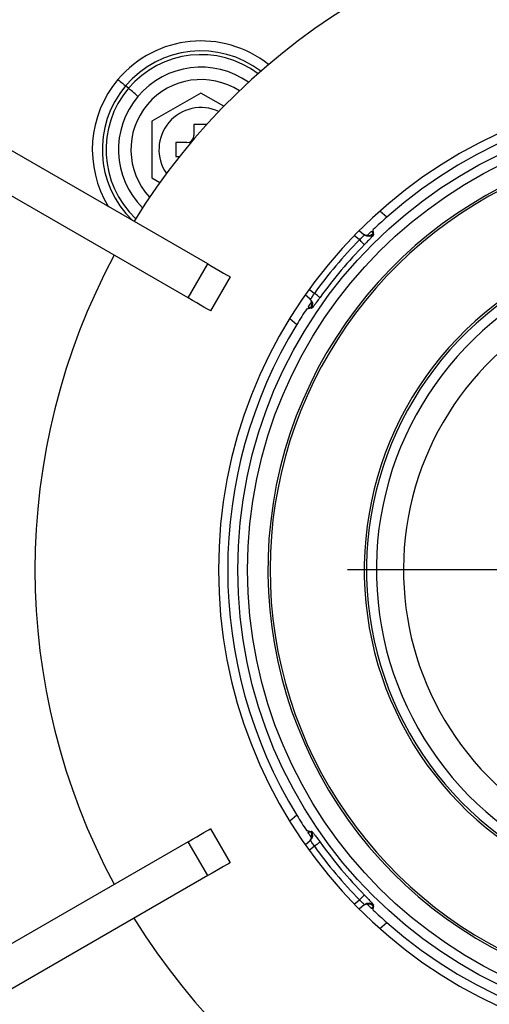
# Model space of a CAD drawing. Units: millimetres. Extents: x 210 to 8110, y 68 to 5608.
# Drawn here: x 2636 to 2670, y 4691 to 4761 of the extents above; entities that cross this region are included whole.
import ezdxf

# ---------------------------------------------------------------- set-up
doc = ezdxf.new("R2010")
doc.units = ezdxf.units.MM
doc.header["$LTSCALE"] = 5
doc.layers.add('熱源', color=214, linetype='Continuous', lineweight=9)
doc.styles.get("Standard").update_dxf_attribs({"font": 'txt', "bigfont": 'bigfont'})
doc.styles.add('ＭＳ ゴシック', font='txt')
doc.dimstyles.get("Standard").update_dxf_attribs({"dimtxt": 0.18, "dimasz": 0.18, "dimexe": 0.18, "dimexo": 0.0625, "dimgap": 0.09, "dimtad": 0, "dimtih": 1, "dimtoh": 1, "dimdec": 4, "dimzin": 0, "dimdsep": 46, "dimtxsty": 'Standard', "dimcen": 0.09, "dimadec": 0, "dimazin": 0, "dimtfac": 1, "dimtdec": 4, "dimtofl": 0, "dimtmove": 0, "dimatfit": 3, "dimfxl": 1, "dimtolj": 1, "dimtzin": 0, "dimarcsym": 0})

# ---------------------------------------------------------------- blocks, each defined once
blk = doc.blocks.new('*G123')
at = {"layer": '熱源', "color": 214, "linetype": 'Continuous', "lineweight": 30}
for p, q in [((2684.909, 4730), (2684.909, 4747.052)), ((2684.909, 4722), (2684.909, 4726)), ((2676.909, 4722), (2659.856, 4722)), ((2684.909, 4722), (2680.909, 4722)), ((2684.909, 4722), (2684.909, 4718)), ((2684.909, 4722), (2688.909, 4722)), ((2692.909, 4722), (2709.961, 4722)), ((2684.909, 4714), (2684.909, 4696.948))]:
    blk.add_line(p, q, dxfattribs=at)
blk = doc.blocks.new('*G121')
at = {"layer": '熱源', "color": 214, "linetype": 'Continuous', "lineweight": 30}
for p, q in [((2643.486, 4757.005), (2643.57, 4756.934)), ((2643.57, 4756.934), (2643.652, 4756.865)), ((2643.652, 4756.865), (2643.731, 4756.798)), ((2643.731, 4756.798), (2643.805, 4756.735)), ((2643.805, 4756.735), (2643.874, 4756.678)), ((2643.874, 4756.678), (2643.935, 4756.626)), ((2643.935, 4756.626), (2643.987, 4756.582)), ((2643.987, 4756.582), (2644.03, 4756.545)), ((2644.232, 4756.375), (2644.03, 4756.545)), ((2644.286, 4756.329), (2644.232, 4756.375)), ((2644.351, 4756.274), (2644.286, 4756.329)), ((2644.428, 4756.209), (2644.351, 4756.274)), ((2644.513, 4756.137), (2644.428, 4756.209)), ((2644.606, 4756.059), (2644.513, 4756.137)), ((2644.705, 4755.975), (2644.606, 4756.059)), ((2644.807, 4755.888), (2644.705, 4755.975)), ((2644.912, 4755.8), (2644.807, 4755.888)), ((2649.409, 4756.041), (2645.909, 4754.021)), ((2651.046, 4755.096), (2649.409, 4756.041)), ((2645.909, 4754.021), (2645.909, 4749.979)), ((2649.826, 4753.8), (2648.909, 4753.8)), ((2648.909, 4753.8), (2648.909, 4753)), ((2649.887, 4743.836), (2633.994, 4753.012)), ((2647.609, 4752.5), (2647.609, 4751.5)), ((2648.409, 4752.5), (2647.609, 4752.5)), ((2647.609, 4751.5), (2647.871, 4751.5)), ((2648.487, 4741.412), (2632.594, 4750.588)), ((2645.909, 4749.979), (2646.473, 4749.653)), ((2662.675, 4747.184), (2662.167, 4747.61)), ((2660.713, 4745.566), (2660.349, 4745.872)), ((2660.701, 4746.229), (2661.063, 4745.925)), ((2661.564, 4746.158), (2661.705, 4746.162)), ((2661.709, 4746.036), (2661.564, 4746.158)), ((2661.672, 4746), (2661.712, 4745.966)), ((2661.703, 4746.225), (2661.701, 4746.289)), ((2661.705, 4746.162), (2661.703, 4746.225)), ((2661.705, 4746.162), (2661.707, 4746.099)), ((2661.707, 4746.099), (2661.709, 4746.036)), ((2661.712, 4745.966), (2661.731, 4745.95)), ((2660.781, 4745.5), (2660.713, 4745.566)), ((2660.846, 4745.437), (2660.781, 4745.5)), ((2660.906, 4745.378), (2660.846, 4745.437)), ((2660.96, 4745.326), (2660.906, 4745.378)), ((2661.004, 4745.282), (2660.96, 4745.326)), ((2661.039, 4745.249), (2661.004, 4745.282)), ((2661.061, 4745.227), (2661.039, 4745.249)), ((2661.071, 4745.218), (2661.061, 4745.227)), ((2648.487, 4741.412), (2649.887, 4743.836)), ((2649.887, 4743.836), (2650.201, 4743.655)), ((2650.201, 4743.655), (2650.503, 4743.481)), ((2651.487, 4742.912), (2650.087, 4740.488)), ((2650.503, 4743.481), (2650.779, 4743.321)), ((2650.779, 4743.321), (2651.021, 4743.182)), ((2651.021, 4743.182), (2651.219, 4743.067)), ((2651.219, 4743.067), (2651.366, 4742.982)), ((2651.366, 4742.982), (2651.457, 4742.93)), ((2651.457, 4742.93), (2651.487, 4742.912)), ((2657.206, 4741.329), (2656.844, 4741.633)), ((2657.135, 4742.042), (2657.499, 4741.736)), ((2657.576, 4741.681), (2657.499, 4741.736)), ((2657.65, 4741.627), (2657.576, 4741.681)), ((2657.718, 4741.578), (2657.65, 4741.627)), ((2657.779, 4741.535), (2657.718, 4741.578)), ((2657.829, 4741.498), (2657.779, 4741.535)), ((2657.868, 4741.47), (2657.829, 4741.498)), ((2648.801, 4741.23), (2648.487, 4741.412)), ((2649.103, 4741.056), (2648.801, 4741.23)), ((2649.379, 4740.896), (2649.103, 4741.056)), ((2649.621, 4740.757), (2649.379, 4740.896)), ((2657.064, 4740.795), (2657.21, 4740.673)), ((2657.064, 4740.795), (2657.074, 4740.726)), ((2657.893, 4741.452), (2657.868, 4741.47)), ((2657.905, 4741.444), (2657.893, 4741.452)), ((2649.819, 4740.642), (2649.621, 4740.757)), ((2649.966, 4740.557), (2649.819, 4740.642)), ((2650.057, 4740.505), (2649.966, 4740.557)), ((2650.087, 4740.488), (2650.057, 4740.505)), ((2656.959, 4740.638), (2657.022, 4740.647)), ((2657.022, 4740.647), (2657.084, 4740.656)), ((2657.074, 4740.726), (2657.084, 4740.656)), ((2657.147, 4740.665), (2657.084, 4740.656)), ((2657.21, 4740.673), (2657.147, 4740.665)), ((2657.258, 4740.7), (2657.239, 4740.716)), ((2657.298, 4740.667), (2657.258, 4740.7)), ((2655.739, 4739.949), (2656.247, 4739.523)), ((2656.247, 4704.477), (2655.739, 4704.051)), ((2648.801, 4702.77), (2649.103, 4702.944)), ((2649.103, 4702.944), (2649.379, 4703.104)), ((2649.379, 4703.104), (2649.621, 4703.243)), ((2649.621, 4703.243), (2649.819, 4703.358)), ((2649.819, 4703.358), (2649.966, 4703.443)), ((2649.966, 4703.443), (2650.057, 4703.495)), ((2650.057, 4703.495), (2650.087, 4703.512)), ((2650.087, 4703.512), (2651.487, 4701.088)), ((2657.022, 4703.353), (2656.959, 4703.362)), ((2657.084, 4703.344), (2657.022, 4703.353)), ((2657.064, 4703.205), (2657.084, 4703.344)), ((2657.21, 4703.327), (2657.064, 4703.205)), ((2657.084, 4703.344), (2657.147, 4703.335)), ((2657.147, 4703.335), (2657.21, 4703.327)), ((2657.239, 4703.284), (2657.279, 4703.317)), ((2657.279, 4703.317), (2657.298, 4703.333)), ((2648.487, 4702.588), (2632.594, 4693.412)), ((2648.487, 4702.588), (2648.801, 4702.77)), ((2649.887, 4700.164), (2648.487, 4702.588)), ((2656.844, 4702.367), (2657.206, 4702.671)), ((2657.499, 4702.264), (2657.135, 4701.958)), ((2657.576, 4702.319), (2657.499, 4702.264)), ((2657.65, 4702.373), (2657.576, 4702.319)), ((2657.718, 4702.422), (2657.65, 4702.373)), ((2657.779, 4702.465), (2657.718, 4702.422)), ((2657.829, 4702.502), (2657.779, 4702.465)), ((2657.868, 4702.53), (2657.829, 4702.502)), ((2657.893, 4702.548), (2657.868, 4702.53)), ((2657.905, 4702.556), (2657.893, 4702.548)), ((2651.021, 4700.818), (2650.779, 4700.679)), ((2651.219, 4700.933), (2651.021, 4700.818)), ((2651.366, 4701.018), (2651.219, 4700.933)), ((2651.457, 4701.07), (2651.366, 4701.018)), ((2651.487, 4701.088), (2651.457, 4701.07)), ((2649.887, 4700.164), (2633.994, 4690.988)), ((2650.201, 4700.345), (2649.887, 4700.164)), ((2650.503, 4700.519), (2650.201, 4700.345)), ((2650.779, 4700.679), (2650.503, 4700.519)), ((2660.906, 4698.622), (2660.846, 4698.563)), ((2660.96, 4698.674), (2660.906, 4698.622)), ((2661.004, 4698.718), (2660.96, 4698.674)), ((2661.039, 4698.751), (2661.004, 4698.718)), ((2661.061, 4698.773), (2661.039, 4698.751)), ((2661.071, 4698.782), (2661.061, 4698.773)), ((2660.349, 4698.128), (2660.713, 4698.434)), ((2661.063, 4698.075), (2660.701, 4697.771)), ((2660.781, 4698.5), (2660.713, 4698.434)), ((2660.846, 4698.563), (2660.781, 4698.5)), ((2661.564, 4697.842), (2661.709, 4697.964)), ((2661.691, 4698.016), (2661.672, 4698)), ((2661.731, 4698.05), (2661.691, 4698.016)), ((2661.707, 4697.901), (2661.705, 4697.837)), ((2661.709, 4697.964), (2661.707, 4697.901)), ((2661.564, 4697.842), (2661.634, 4697.84)), ((2661.634, 4697.84), (2661.705, 4697.837)), ((2661.701, 4697.711), (2661.703, 4697.775)), ((2661.703, 4697.775), (2661.705, 4697.837)), ((2662.167, 4696.39), (2662.675, 4696.816))]:
    blk.add_line(p, q, dxfattribs=at)
for radius in [32.874, 32.175]:
    blk.add_circle((2684.909, 4722), radius, dxfattribs=at)
for centre, radius, start, end in [((2684.909, 4722), 47.35, 91.77292, 148.34196), ((2649.409, 4752), 7.755, 51.52013, 139.79983), ((2649.409, 4752), 7.042, 52.6183, 139.79984), ((2649.409, 4752), 6.778, 53.05961, 139.79983), ((2649.409, 4752), 5.887, 54.73855, 139.79983), ((2649.409, 4752), 7.755, 139.79983, 211.74796), ((2649.409, 4752), 5, 56.81592, 222.78376), ((2649.409, 4752), 7.042, 139.79984, 225.93985), ((2649.409, 4752), 6.778, 139.79983, 226.54006), ((2649.409, 4752), 5.887, 139.79983, 224.86112), ((2684.909, 4722), 34.25, 95.8617, 264.1383), ((2684.909, 4722), 33.594, 48.11727, 131.4406), ((2649.409, 4752), 3, 64.92652, 214.67316), ((2648.409, 4753), 0.5, 270, 0), ((2684.909, 4722), 30.725, 93.59518, 33.8221), ((2684.909, 4722), 30.57, 114.82778, 32.9004), ((2684.909, 4722), 33.594, 131.4406, 133.6962), ((2661.384, 4746.308), 0.5, 230.03301, 314.11435), ((2684.909, 4722), 33.594, 134.01983, 134.73878), ((2684.909, 4722), 33.406, 133.98593, 134.07482), ((2684.909, 4722), 33.775, 135.75517, 144.24484), ((2684.909, 4722), 33.276, 135.75517, 144.24483), ((2684.909, 4722), 47.35, 151.69431, 208.30569), ((2684.909, 4722), 23.851, 112.33281, 27.94194), ((2684.909, 4722), 23.685, 112.51215, 28.20617), ((2684.909, 4722), 22.986, 112.51215, 28.20617), ((2684.909, 4722), 21.052, 103, 228.5), ((2684.909, 4722), 33.594, 145.26122, 145.98017), ((2656.885, 4740.947), 0.5, 325.88433, 49.9664), ((2684.909, 4722), 33.594, 146.3038, 148.5594), ((2684.909, 4722), 33.406, 145.92518, 146.01407), ((2684.909, 4722), 33.594, 148.5594, 211.4406), ((2684.909, 4722), 33.594, 211.4406, 213.6962), ((2684.909, 4722), 33.594, 214.01983, 214.73878), ((2656.885, 4703.053), 0.5, 310.03381, 34.11556), ((2684.909, 4722), 33.406, 213.98593, 214.07482), ((2684.909, 4722), 33.775, 215.75517, 224.24483), ((2684.909, 4722), 33.276, 215.75517, 224.24483), ((2661.384, 4697.692), 0.5, 45.88521, 129.96633), ((2684.909, 4722), 33.594, 225.26122, 225.98017), ((2684.909, 4722), 33.406, 225.92518, 226.01407), ((2684.909, 4722), 33.594, 226.3038, 228.5594), ((2684.909, 4722), 47.35, 211.69431, 268.22708), ((2684.909, 4722), 33.594, 228.5594, 311.4406)]:
    blk.add_arc(centre, radius, start, end, dxfattribs=at)
for points, knots in [([(2660.713, 4745.566), (2660.756, 4745.604), (2660.84, 4745.679), (2660.95, 4745.783), (2661.03, 4745.864), (2661.066, 4745.911), (2661.064, 4745.921), (2661.063, 4745.925)], [0, 0, 0, 0, 0.216047, 0.431453, 0.645621, 0.858724, 1, 1, 1, 1]), ([(2660.992, 4745.985), (2661.041, 4745.953), (2661.161, 4745.875), (2661.311, 4745.88), (2661.354, 4745.893), (2661.369, 4745.898)], [0, 0, 0, 0, 0.313977, 0.759547, 1, 1, 1, 1]), ([(2661.731, 4745.95), (2661.731, 4745.944), (2661.73, 4745.929), (2661.656, 4745.837), (2661.507, 4745.672), (2661.303, 4745.457), (2661.148, 4745.297), (2661.071, 4745.218)], [0, 0, 0, 0, 0.142369, 0.357213, 0.572022, 0.786355, 1, 1, 1, 1]), ([(2661.263, 4745.863), (2661.319, 4745.861), (2661.432, 4745.859), (2661.574, 4745.917), (2661.644, 4745.976), (2661.672, 4746)], [0, 0, 0, 0, 0.377905, 0.755813, 1, 1, 1, 1]), ([(2657.206, 4741.329), (2657.213, 4741.33), (2657.227, 4741.333), (2657.281, 4741.399), (2657.353, 4741.503), (2657.429, 4741.623), (2657.479, 4741.703), (2657.499, 4741.736)], [0, 0, 0, 0, 0.213149, 0.425924, 0.638966, 0.853365, 1, 1, 1, 1]), ([(2657.286, 4741.032), (2657.289, 4741.055), (2657.294, 4741.109), (2657.258, 4741.264), (2657.166, 4741.357), (2657.135, 4741.389)], [0, 0, 0, 0, 0.313727, 0.76666, 1, 1, 1, 1]), ([(2657.239, 4740.716), (2657.265, 4740.766), (2657.319, 4740.865), (2657.332, 4741.018), (2657.311, 4741.108), (2657.302, 4741.143)], [0, 0, 0, 0, 0.377405, 0.754796, 1, 1, 1, 1]), ([(2657.905, 4741.444), (2657.861, 4741.383), (2657.752, 4741.233), (2657.587, 4741.009), (2657.437, 4740.811), (2657.33, 4740.682), (2657.309, 4740.672), (2657.298, 4740.667)], [0, 0, 0, 0, 0.1449151, 0.357728, 0.5708508, 0.7851074, 1, 1, 1, 1]), ([(2657.135, 4702.611), (2657.175, 4702.654), (2657.272, 4702.759), (2657.294, 4702.908), (2657.288, 4702.952), (2657.286, 4702.968)], [0, 0, 0, 0, 0.313975, 0.759546, 1, 1, 1, 1]), ([(2657.302, 4702.857), (2657.313, 4702.912), (2657.336, 4703.023), (2657.303, 4703.173), (2657.257, 4703.252), (2657.239, 4703.284)], [0, 0, 0, 0, 0.3779, 0.755814, 1, 1, 1, 1]), ([(2657.298, 4703.333), (2657.304, 4703.332), (2657.318, 4703.328), (2657.396, 4703.24), (2657.532, 4703.064), (2657.709, 4702.827), (2657.839, 4702.646), (2657.905, 4702.556)], [0, 0, 0, 0, 0.142369, 0.357215, 0.572023, 0.786355, 1, 1, 1, 1]), ([(2657.499, 4702.264), (2657.469, 4702.313), (2657.41, 4702.409), (2657.327, 4702.535), (2657.261, 4702.628), (2657.22, 4702.672), (2657.21, 4702.671), (2657.206, 4702.671)], [0, 0, 0, 0, 0.2160475, 0.4314523, 0.6456198, 0.8587241, 1, 1, 1, 1]), ([(2661.071, 4698.782), (2661.123, 4698.729), (2661.253, 4698.595), (2661.445, 4698.394), (2661.613, 4698.212), (2661.722, 4698.084), (2661.728, 4698.062), (2661.731, 4698.05)], [0, 0, 0, 0, 0.144914, 0.357726, 0.570849, 0.785108, 1, 1, 1, 1]), ([(2661.063, 4698.075), (2661.063, 4698.082), (2661.063, 4698.096), (2661.007, 4698.161), (2660.917, 4698.249), (2660.813, 4698.346), (2660.742, 4698.408), (2660.713, 4698.434)], [0, 0, 0, 0, 0.213149, 0.425925, 0.638964, 0.853359, 1, 1, 1, 1]), ([(2661.369, 4698.102), (2661.347, 4698.108), (2661.295, 4698.124), (2661.136, 4698.115), (2661.028, 4698.04), (2660.992, 4698.015)], [0, 0, 0, 0, 0.313725, 0.766661, 1, 1, 1, 1]), ([(2661.672, 4698), (2661.628, 4698.035), (2661.539, 4698.105), (2661.391, 4698.144), (2661.299, 4698.139), (2661.263, 4698.137)], [0, 0, 0, 0, 0.377417, 0.75481, 1, 1, 1, 1])]:
    blk.add_open_spline(points, degree=3, knots=knots, dxfattribs=at)
blk.add_blockref('*G123', (0, 0))
blk = doc.blocks.new('_DOT')
at = {"color": 0}
blk.add_line((-0.5, 0), (-1, 0), dxfattribs=at)
at = {"color": 0, "const_width": 0.5}
blk.add_lwpolyline([(-0.25, 0, 1), (0.25, 0, 1)], format="xyb", close=True, dxfattribs=at)
blk = doc.blocks.new('Dim67')
at = {"layer": '熱源', "color": 214, "linetype": 'Continuous', "lineweight": 9}
for p, q in [((2190, 4960), (2069.533, 4960)), ((2089.533, 4670), (2089.533, 4960)), ((2682.683, 4670), (2069.533, 4670))]:
    blk.add_line(p, q, dxfattribs=at)
at = {"layer": '熱源', "color": 214, "linetype": 'Continuous', "lineweight": 9, "xscale": 12, "yscale": 12, "zscale": 12}
for p, rotation in [((2089.533, 4960), 89.99999999999959), ((2089.533, 4670), 269.9999999999998)]:
    blk.add_blockref('_DOT', p, dxfattribs=dict(at, rotation=rotation))
at = {"layer": '熱源', "color": 214, "linetype": 'Continuous', "lineweight": 9, "insert": (2089.533, 4795), "char_height": 70, "width": 900, "attachment_point": 8, "rotation": 90, "style": 'ＭＳ ゴシック'}
blk.add_mtext('290', dxfattribs=at)
blk = doc.blocks.new('Dim68')
at = {"layer": '熱源', "color": 214, "linetype": 'Continuous', "lineweight": 9}
for p, q in [((2210, 4980), (2210, 5170.094)), ((2440, 4722.129), (2440, 5170.094)), ((2440, 5150.094), (2210, 5150.094))]:
    blk.add_line(p, q, dxfattribs=at)
at = {"layer": '熱源', "color": 214, "linetype": 'Continuous', "lineweight": 9, "xscale": 12, "yscale": 12, "zscale": 12}
for p, rotation in [((2210, 5150.094), 359.9999999999997), ((2440, 5150.094), 179.9999999999995)]:
    blk.add_blockref('_DOT', p, dxfattribs=dict(at, rotation=rotation))
at = {"layer": '熱源', "color": 214, "linetype": 'Continuous', "lineweight": 9, "insert": (2325, 5150.094), "char_height": 70, "width": 900, "attachment_point": 8, "style": 'ＭＳ ゴシック'}
blk.add_mtext('230', dxfattribs=at)

msp = doc.modelspace()

# ---------------------------------------------------------------- block references
msp.add_blockref('*G121', (0, 0))

# ---------------------------------------------------------------- dimensions: what is measured, and where the dimension line sits
at = {"layer": '熱源', "color": 214, "linetype": 'Continuous', "lineweight": 9}
for base, p1, angle, picture, middle in [((2089.533, 4960), (2702.683, 4670), 90, 'Dim67', (2089.533, 4795)), ((2210, 5150.094), (2440, 4702.129), 180, 'Dim68', (2325, 5150.094))]:
    dim = msp.add_linear_dim(base=base, p1=p1, p2=(2210, 4960), angle=angle, dimstyle='Standard', override={"dimscale": 1, "dimtxt": 70, "dimasz": 12, "dimexe": 20, "dimexo": 20, "dimgap": 0, "dimtad": 1, "dimtih": 0, "dimtoh": 0, "dimdec": 2, "dimzin": 8, "dimtxsty": 'ＭＳ ゴシック', "dimblk1": 'DOT', "dimblk2": 'DOT', "dimsah": 1, "dimse1": 0, "dimse2": 0, "dimtix": 0, "dimtofl": 1, "dimtmove": 1, "dimatfit": 2, "dimtzin": 8}, dxfattribs=at)
    dim.commit()
    dim.dimension.update_dxf_attribs({"geometry": picture, "text_midpoint": middle, "dimtype": 160})

doc.saveas('drawing.dxf')
